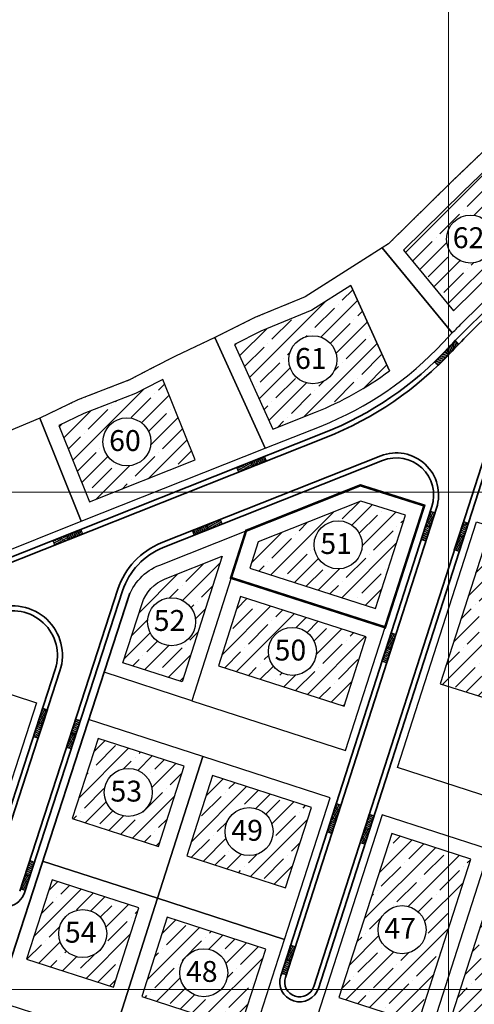
# Model space of a CAD drawing. Extents: x 518042 to 519431, y 4057490 to 4058681.
# Drawn here: x 518715 to 518806, y 4058081 to 4058279 of the extents above; entities that cross this region are included whole.
import ezdxf

# ---------------------------------------------------------------- set-up
doc = ezdxf.new("R2010")
doc.units = 0
doc.header["$LTSCALE"] = 0.01
doc.linetypes.add('ACAD_ISO02W100', pattern=[15, 12, -3])
doc.linetypes.add('HIDDEN', pattern=[9.525, 6.35, -3.175])
for name, color, linetype, lineweight in [('AXIS', 251, 'Continuous', 0), ('ParkingEntry', 165, 'Continuous', 30), ('Road', 252, 'Continuous', 35)]:
    doc.layers.add(name, color=color, linetype=linetype, lineweight=lineweight)
for name, color, linetype in [('MOJOOD', 53, 'HIDDEN'), ('زمین', 80, 'Continuous'), ('سطح اشغال', 211, 'Continuous'), ('شماره قطعات', 7, 'Continuous'), ('قطعات', 2, 'Continuous')]:
    doc.layers.add(name, color=color, linetype=linetype)
doc.styles.get("Standard").update_dxf_attribs({"font": 'verdana_1.ttf'})

# ---------------------------------------------------------------- blocks, each defined once
blk = doc.blocks.new('CODE-NO.')
at = {"layer": 'شماره قطعات', "lineweight": 30}
blk.add_circle((0, 0), 4.83, dxfattribs=at)
blk.add_attdef('01', (-3.58, -1.84), '', height=4.2, dxfattribs=at)
blk = doc.blocks.new('A$Cf0d71c4d')
at = {"layer": 'AXIS'}
for p, q in [((268.4, -795.98), (497.32, -87.03)), ((699.84, -436.15), (-128.07, -168.81)), ((669.11, -531.31), (-158.8, -263.98))]:
    blk.add_line(p, q, dxfattribs=at)

msp = doc.modelspace()

# ---------------------------------------------------------------- hatches: boundary and pattern name
at = {"layer": 'ParkingEntry'}
h = msp.add_hatch(dxfattribs=at)
h.set_pattern_fill('ANSI31', color=256, scale=0.1, angle=-298.48489)
h.set_pattern_definition([(106.51510923, (-0.0697, -0.0717), (-0.304401475598, -0.09025514752), [])])
h.paths.add_polyline_path([(518802.963, 4058213.379), (518802.245, 4058214.076, 0.0042925), (518800.818, 4058212.566, -0.0033272), (518800.188, 4058211.898), (518800.911, 4058211.207, 0.0033272), (518801.55, 4058211.885, -0.0042822)])
h = msp.add_hatch(dxfattribs=at)
h.set_pattern_fill('ANSI31', color=256, scale=0.1, angle=-28.48489)
h.set_pattern_definition([(16.51510923, (-0.0697, -0.0717), (-0.09025514752, 0.304401475598), [])])
edge = h.paths.add_edge_path()
edge.add_line((518800.911, 4058211.207), (518800.188, 4058211.898))
edge.add_arc((518755.067, 4058254.889), 62.323, 313.62216, 316.38481, ccw=False)
edge.add_line((518798.063, 4058209.773), (518798.783, 4058209.073))
edge.add_arc((518750.288, 4058259.553), 70, 313.85178, 316.31873)
h = msp.add_hatch(dxfattribs=at)
h.set_pattern_fill('ANSI31', color=256, scale=0.1, angle=-320.48459)
h.set_pattern_definition([(66.62, (518761.5418, 4058188.746), (-0.29143, 0.125992), [])])
h.paths.add_polyline_path([(518764.288, 4058189.837), (518763.919, 4058190.766), (518761.128, 4058189.657), (518761.542, 4058188.746)])
h = msp.add_hatch(dxfattribs=at)
h.set_pattern_fill('ANSI31', color=256, scale=0.1, angle=-50.48459)
h.set_pattern_definition([(336.62, (518761.5418, 4058188.746), (0.125992, 0.29143), [])])
h.paths.add_polyline_path([(518758.712, 4058187.622), (518758.336, 4058188.549), (518761.128, 4058189.657), (518761.542, 4058188.746)])
h = msp.add_hatch(dxfattribs=at)
h.set_pattern_fill('ANSI31', color=256, scale=0.1, angle=-50.59238)
h.set_pattern_definition([(336.512, (518752.19197, 4058177.00037), (0.12654, 0.291194), [])])
h.paths.add_polyline_path([(518752.556, 4058176.069), (518752.192, 4058177), (518754.984, 4058178.094), (518755.35, 4058177.163)])
h = msp.add_hatch(dxfattribs=at)
h.set_pattern_fill('ANSI31', color=256, scale=0.1, angle=-270)
h.set_pattern_definition([(117.105, (518797.25255, 4058176.60415), (-0.28263, -0.14466), [])])
h.paths.add_polyline_path([(518797.253, 4058176.604), (518796.302, 4058176.914), (518797.229, 4058179.766), (518798.18, 4058179.457)])
h = msp.add_hatch(dxfattribs=at)
h.set_pattern_fill('ANSI31', color=256, scale=0.1, angle=-320.48459)
h.set_pattern_definition([(66.62, (518724.52164, 4058174.0386), (-0.291431, 0.125992), [])])
h.paths.add_polyline_path([(518724.522, 4058174.039), (518724.155, 4058174.969), (518726.944, 4058176.077), (518727.318, 4058175.149)])
h = msp.add_hatch(dxfattribs=at)
h.set_pattern_fill('ANSI31', color=256, scale=0.1, angle=-320.59238)
h.set_pattern_definition([(66.512, (518752.19197, 4058177.00037), (-0.291194, 0.12654), [])])
h.paths.add_polyline_path([(518749.763, 4058174.975), (518749.398, 4058175.906), (518752.192, 4058177), (518752.556, 4058176.069)])
h = msp.add_hatch(dxfattribs=at)
h.set_pattern_fill('ANSI31', color=256, scale=0.1)
h.set_pattern_definition([(27.105, (518797.25255, 4058176.60415), (-0.14466, 0.28263), [])])
h.paths.add_polyline_path([(518796.325, 4058173.751), (518795.374, 4058174.06), (518796.302, 4058176.914), (518797.253, 4058176.604)])
h = msp.add_hatch(dxfattribs=at)
h.set_pattern_fill('ANSI31', color=256, scale=0.1)
h.set_pattern_definition([(27.105, (518802.9853, 4058174.8326), (-0.14466, 0.28263), [])])
h.paths.add_polyline_path([(518803.936, 4058174.523), (518802.985, 4058174.833), (518803.913, 4058177.684), (518804.864, 4058177.376)])
h = msp.add_hatch(dxfattribs=at)
h.set_pattern_fill('ANSI31', color=256, scale=0.1, angle=-50.48459)
h.set_pattern_definition([(336.62, (518724.52164, 4058174.0386), (0.125992, 0.29143), [])])
h.paths.add_polyline_path([(518721.741, 4058172.934), (518721.367, 4058173.862), (518724.155, 4058174.969), (518724.522, 4058174.039)])
h = msp.add_hatch(dxfattribs=at)
h.set_pattern_fill('ANSI31', color=256, scale=0.1, angle=-270)
h.set_pattern_definition([(117.105, (518802.9853, 4058174.8326), (-0.28263, -0.14466), [])])
h.paths.add_polyline_path([(518803.008, 4058171.67), (518802.057, 4058171.979), (518802.985, 4058174.833), (518803.936, 4058174.523)])
h = msp.add_hatch(dxfattribs=at)
h.set_pattern_fill('ANSI31', color=256, scale=0.1, angle=-270)
h.set_pattern_definition([(117.105, (518789.3713, 4058152.1287), (-0.28263, -0.14466), [])])
h.paths.add_polyline_path([(518789.371, 4058152.129), (518788.42, 4058152.438), (518789.348, 4058155.29), (518790.299, 4058154.982)])
h = msp.add_hatch(dxfattribs=at)
h.set_pattern_fill('ANSI31', color=256, scale=0.1)
h.set_pattern_definition([(27.105, (518789.3713, 4058152.1287), (-0.14466, 0.28263), [])])
h.paths.add_polyline_path([(518788.444, 4058149.276), (518787.493, 4058149.585), (518788.42, 4058152.438), (518789.371, 4058152.129)])
h = msp.add_hatch(dxfattribs=at)
h.set_pattern_fill('ANSI31', color=256, scale=0.1, angle=-270)
h.set_pattern_definition([(117.105, (518719.30155, 4058136.96197), (-0.28263, -0.14466), [])])
h.paths.add_polyline_path([(518719.302, 4058136.962), (518718.351, 4058137.272), (518719.269, 4058140.124), (518720.221, 4058139.817)])
h = msp.add_hatch(dxfattribs=at)
h.set_pattern_fill('ANSI31', color=256, scale=0.1)
h.set_pattern_definition([(27.105, (518719.30155, 4058136.96197), (-0.14466, 0.28263), [])])
h.paths.add_polyline_path([(518718.382, 4058134.106), (518717.43, 4058134.412), (518718.351, 4058137.272), (518719.302, 4058136.962)])
h = msp.add_hatch(dxfattribs=at)
h.set_pattern_fill('ANSI31', color=256, scale=0.1)
h.set_pattern_definition([(27.105, (518725.01, 4058135.1103), (-0.14466, 0.28263), [])])
h.paths.add_polyline_path([(518725.961, 4058134.801), (518725.01, 4058135.11), (518725.928, 4058137.96), (518726.879, 4058137.653)])
h = msp.add_hatch(dxfattribs=at)
h.set_pattern_fill('ANSI31', color=256, scale=0.1, angle=-270)
h.set_pattern_definition([(117.105, (518725.01, 4058135.1103), (-0.28263, -0.14466), [])])
h.paths.add_polyline_path([(518725.04, 4058131.941), (518724.089, 4058132.249), (518725.01, 4058135.11), (518725.961, 4058134.801)])
h = msp.add_hatch(dxfattribs=at)
h.set_pattern_fill('ANSI31', color=256, scale=0.1, angle=-270)
h.set_pattern_definition([(117.105, (518778.3318, 4058117.816), (-0.28263, -0.14466), [])])
h.paths.add_polyline_path([(518778.332, 4058117.816), (518777.381, 4058118.126), (518778.299, 4058120.978), (518779.251, 4058120.671)])
h = msp.add_hatch(dxfattribs=at)
h.set_pattern_fill('ANSI31', color=256, scale=0.1)
h.set_pattern_definition([(27.105, (518784.03715, 4058115.95975), (-0.14466, 0.28263), [])])
h.paths.add_polyline_path([(518784.988, 4058115.65), (518784.037, 4058115.96), (518784.955, 4058118.809), (518785.906, 4058118.502)])
h = msp.add_hatch(dxfattribs=at)
h.set_pattern_fill('ANSI31', color=256, scale=0.1)
h.set_pattern_definition([(27.105, (518778.3318, 4058117.816), (-0.14466, 0.28263), [])])
h.paths.add_polyline_path([(518777.412, 4058114.96), (518776.46, 4058115.266), (518777.381, 4058118.126), (518778.332, 4058117.816)])
h = msp.add_hatch(dxfattribs=at)
h.set_pattern_fill('ANSI31', color=256, scale=0.1, angle=-270)
h.set_pattern_definition([(117.105, (518784.03715, 4058115.95975), (-0.28263, -0.14466), [])])
h.paths.add_polyline_path([(518784.067, 4058112.791), (518783.116, 4058113.098), (518784.037, 4058115.96), (518784.988, 4058115.65)])
h = msp.add_hatch(dxfattribs=at)
h.set_pattern_fill('ANSI31', color=256, scale=0.1)
h.set_pattern_definition([(27.105, (518715.75533, 4058106.6504), (-0.14466, 0.28263), [])])
h.paths.add_polyline_path([(518716.697, 4058106.34), (518715.745, 4058106.647), (518716.673, 4058109.5), (518717.625, 4058109.193)])
h = msp.add_hatch(dxfattribs=at)
h.set_pattern_fill('ANSI31', color=256, scale=0.1, angle=-270)
h.set_pattern_definition([(117.105, (518715.75533, 4058106.6504), (-0.28263, -0.14466), [])])
h.paths.add_polyline_path([(518715.769, 4058103.487), (518714.817, 4058103.794), (518715.745, 4058106.647), (518716.697, 4058106.34)])
h = msp.add_hatch(dxfattribs=at)
h.set_pattern_fill('ANSI31', color=256, scale=0.1, angle=-270)
h.set_pattern_definition([(117.105, (518769.16333, 4058089.34233), (-0.28263, -0.14466), [])])
h.paths.add_polyline_path([(518769.163, 4058089.342), (518768.212, 4058089.652), (518769.131, 4058092.504), (518770.083, 4058092.197)])
h = msp.add_hatch(dxfattribs=at)
h.set_pattern_fill('ANSI31', color=256, scale=0.1)
h.set_pattern_definition([(27.105, (518769.16333, 4058089.34233), (-0.14466, 0.28263), [])])
h.paths.add_polyline_path([(518768.244, 4058086.487), (518767.292, 4058086.793), (518768.212, 4058089.652), (518769.163, 4058089.342)])
at = {"layer": 'سطح اشغال'}
h = msp.add_hatch(dxfattribs=at)
h.set_pattern_fill('ANSI35', color=256, scale=0.7)
h.paths.add_polyline_path([(518808.839, 4058248.869), (518803.744, 4058243.987), (518791.82, 4058232.279), (518801.869, 4058220.084), (518818.828, 4058236.746)])
h.paths.add_polyline_path([(518810.149, 4058234.5, -1), (518800.498, 4058234.5, -1)], flags=16)
h.paths.add_polyline_path([(518800.646, 4058231.476), (518810.179, 4058231.476), (518810.179, 4058238.038), (518800.646, 4058238.038)], flags=24)
h = msp.add_hatch(dxfattribs=at)
h.set_pattern_fill('ANSI35', color=256, scale=0.7)
h.paths.add_polyline_path([(518789.021, 4058207.997), (518781.224, 4058225.16), (518773.435, 4058220.21), (518763.171, 4058215.952), (518757.826, 4058213.294), (518765.565, 4058196.262), (518774.171, 4058199.682, 0.066258)])
h.paths.add_polyline_path([(518768.785, 4058210.219, -1), (518778.437, 4058210.219, -1)], flags=16)
h.paths.add_polyline_path([(518768.936, 4058207.197), (518778.464, 4058207.197), (518778.464, 4058213.747), (518768.936, 4058213.747)], flags=24)
h = msp.add_hatch(dxfattribs=at)
h.set_pattern_fill('ANSI35', color=256, scale=0.7)
h.paths.add_polyline_path([(518743.435, 4058206.256), (518742.751, 4058205.9), (518737.979, 4058203.417), (518727.55, 4058199.382), (518722.518, 4058196.98), (518728.711, 4058181.621), (518749.964, 4058190.064)])
h.paths.add_polyline_path([(518741.052, 4058193.711, -1), (518731.4, 4058193.711, -1)], flags=16)
h.paths.add_polyline_path([(518731.549, 4058190.688), (518741.08, 4058190.688), (518741.08, 4058197.246), (518731.549, 4058197.246)], flags=24)
h = msp.add_hatch(dxfattribs=at)
h.set_pattern_fill('ANSI35', color=10, scale=0.7)
h.paths.add_polyline_path([(518792.238, 4058178.948), (518783.281, 4058181.78), (518762.608, 4058173.567), (518760.922, 4058168.297), (518786.197, 4058160.186)])
h.paths.add_polyline_path([(518773.875, 4058173, -1), (518783.527, 4058173, -1)], flags=16)
h.paths.add_polyline_path([(518774.042, 4058169.994), (518783.538, 4058169.994), (518783.538, 4058176.446), (518774.042, 4058176.446)], flags=24)
h = msp.add_hatch(dxfattribs=at)
h.set_pattern_fill('ANSI35', color=256, scale=0.7)
h.paths.add_polyline_path([(518823.997, 4058168.912), (518808.45, 4058173.831), (518799.19, 4058145.073), (518814.797, 4058140.134)])
h.paths.add_polyline_path([(518816.432, 4058156.978, -1), (518806.78, 4058156.978, -1)], flags=16)
h.paths.add_polyline_path([(518806.93, 4058153.956), (518816.459, 4058153.956), (518816.459, 4058160.506), (518806.93, 4058160.506)], flags=24)
h = msp.add_hatch(dxfattribs=at)
h.set_pattern_fill('ANSI35', color=256, scale=0.7)
h.paths.add_polyline_path([(518755.392, 4058170.7), (518743.924, 4058166.144, 0.2252361), (518739.268, 4058161.201), (518735.395, 4058149.293), (518747.307, 4058145.429)])
h.paths.add_polyline_path([(518750.022, 4058157.524, -1), (518740.37, 4058157.524, -1)], flags=16)
h.paths.add_polyline_path([(518740.518, 4058154.5), (518750.051, 4058154.5), (518750.051, 4058161.062), (518740.518, 4058161.062)], flags=24)
h = msp.add_hatch(dxfattribs=at)
h.set_pattern_fill('ANSI35', color=256, scale=0.7)
h.paths.add_polyline_path([(518784.358, 4058154.474), (518759.094, 4058162.583), (518754.645, 4058148.675), (518779.875, 4058140.551)])
h.paths.add_polyline_path([(518764.671, 4058151.571, -1), (518774.323, 4058151.571, -1)], flags=16)
h.paths.add_polyline_path([(518764.82, 4058148.547), (518774.351, 4058148.547), (518774.351, 4058155.105), (518764.82, 4058155.105)], flags=24)
h = msp.add_hatch(dxfattribs=at)
h.set_pattern_fill('ANSI35', color=256, scale=0.7)
h.paths.add_polyline_path([(518747.749, 4058128.465), (518730.447, 4058134.077), (518725.207, 4058117.962), (518742.578, 4058112.327)])
h.paths.add_polyline_path([(518731.668, 4058123.203, -1), (518741.32, 4058123.203, -1)], flags=16)
h.paths.add_polyline_path([(518731.816, 4058120.178), (518741.349, 4058120.178), (518741.349, 4058126.74), (518731.816, 4058126.74)], flags=24)
h = msp.add_hatch(dxfattribs=at)
h.set_pattern_fill('ANSI35', color=256, scale=0.7)
h.paths.add_polyline_path([(518773.313, 4058120.173), (518753.456, 4058126.614), (518748.286, 4058110.476), (518768.119, 4058104.043)])
h.paths.add_polyline_path([(518755.968, 4058115.328, -1), (518765.62, 4058115.328, -1)], flags=16)
h.paths.add_polyline_path([(518756.119, 4058112.311), (518765.647, 4058112.311), (518765.647, 4058118.861), (518756.119, 4058118.861)], flags=24)
h = msp.add_hatch(dxfattribs=at)
h.set_pattern_fill('ANSI35', color=256, scale=0.7)
h.paths.add_polyline_path([(518805.371, 4058109.775), (518789.484, 4058114.928), (518778.863, 4058081.944), (518794.775, 4058076.782)])
h.paths.add_polyline_path([(518796.382, 4058095.601, -1), (518786.731, 4058095.601, -1)], flags=16)
h.paths.add_polyline_path([(518786.923, 4058092.707), (518796.368, 4058092.707), (518796.368, 4058099.007), (518786.923, 4058099.007)], flags=24)
h = msp.add_hatch(dxfattribs=at)
h.set_pattern_fill('ANSI35', color=256, scale=0.7)
h.paths.add_polyline_path([(518825.107, 4058103.373), (518811.079, 4058107.923), (518800.482, 4058074.931), (518814.393, 4058070.419)])
h.paths.add_polyline_path([(518817.1, 4058089.563, -1), (518807.449, 4058089.563, -1)], flags=16)
h.paths.add_polyline_path([(518807.637, 4058086.666), (518817.089, 4058086.666), (518817.089, 4058092.987), (518807.637, 4058092.987)], flags=24)
h = msp.add_hatch(dxfattribs=at)
h.set_pattern_fill('ANSI35', color=256, scale=0.7)
h.paths.add_polyline_path([(518738.621, 4058099.976), (518721.196, 4058105.626), (518716.015, 4058089.694), (518733.51, 4058084.022)])
h.paths.add_polyline_path([(518722.508, 4058094.824, -1), (518732.159, 4058094.824, -1)], flags=16)
h.paths.add_polyline_path([(518722.678, 4058091.822), (518732.167, 4058091.822), (518732.167, 4058098.253), (518722.678, 4058098.253)], flags=24)
h = msp.add_hatch(dxfattribs=at)
h.set_pattern_fill('ANSI35', color=256, scale=0.7)
h.paths.add_polyline_path([(518744.329, 4058098.126), (518739.217, 4058082.172), (518759.011, 4058075.756), (518764.146, 4058091.703)])
h.paths.add_polyline_path([(518756.502, 4058086.941, -1), (518746.85, 4058086.941, -1)], flags=16)
h.paths.add_polyline_path([(518746.994, 4058083.904), (518756.535, 4058083.904), (518756.535, 4058090.491), (518746.994, 4058090.491)], flags=24)

# ---------------------------------------------------------------- linework, layer by layer
at = {"layer": 'MOJOOD', "color": 10, "ltscale": 20, "const_width": 0.5}
msp.add_lwpolyline([(518757.152, 4058166.357), (518788.134, 4058156.413), (518796.018, 4058180.899), (518783.167, 4058184.963), (518760.183, 4058175.832), (518757.152, 4058166.357)], dxfattribs=at)
at = {"layer": 'ParkingEntry'}
for p, q in [((518802.245, 4058214.076), (518802.963, 4058213.378)), ((518800.911, 4058211.207), (518800.188, 4058211.898)), ((518798.78, 4058209.077), (518798.063, 4058209.773))]:
    msp.add_line(p, q, dxfattribs=at)
for points in [[(518764.288, 4058189.837), (518763.919, 4058190.766), (518761.128, 4058189.657), (518761.542, 4058188.746), (518764.288, 4058189.837)], [(518758.712, 4058187.622), (518758.336, 4058188.549), (518761.128, 4058189.657), (518761.542, 4058188.746), (518758.712, 4058187.622)], [(518752.556, 4058176.069), (518752.192, 4058177), (518754.984, 4058178.094), (518755.35, 4058177.163), (518752.556, 4058176.069)], [(518797.253, 4058176.604), (518796.302, 4058176.914), (518797.229, 4058179.766), (518798.18, 4058179.457), (518797.253, 4058176.604)], [(518724.522, 4058174.039), (518724.155, 4058174.969), (518726.944, 4058176.077), (518727.318, 4058175.149), (518724.522, 4058174.039)], [(518749.763, 4058174.975), (518749.398, 4058175.906), (518752.192, 4058177), (518752.556, 4058176.069), (518749.763, 4058174.975)], [(518796.325, 4058173.751), (518795.374, 4058174.06), (518796.302, 4058176.914), (518797.253, 4058176.604), (518796.325, 4058173.751)], [(518803.936, 4058174.523), (518802.985, 4058174.833), (518803.913, 4058177.684), (518804.864, 4058177.376), (518803.936, 4058174.523)], [(518721.741, 4058172.934), (518721.367, 4058173.862), (518724.155, 4058174.969), (518724.522, 4058174.039), (518721.741, 4058172.934)], [(518803.008, 4058171.67), (518802.057, 4058171.979), (518802.985, 4058174.833), (518803.936, 4058174.523), (518803.008, 4058171.67)], [(518789.371, 4058152.129), (518788.42, 4058152.438), (518789.348, 4058155.29), (518790.299, 4058154.982), (518789.371, 4058152.129)], [(518788.444, 4058149.276), (518787.493, 4058149.585), (518788.42, 4058152.438), (518789.371, 4058152.129), (518788.444, 4058149.276)], [(518719.302, 4058136.962), (518718.351, 4058137.272), (518719.269, 4058140.124), (518720.221, 4058139.817), (518719.302, 4058136.962)], [(518718.382, 4058134.106), (518717.43, 4058134.412), (518718.351, 4058137.272), (518719.302, 4058136.962), (518718.382, 4058134.106)], [(518725.961, 4058134.801), (518725.01, 4058135.11), (518725.928, 4058137.96), (518726.879, 4058137.653), (518725.961, 4058134.801)], [(518725.04, 4058131.941), (518724.089, 4058132.249), (518725.01, 4058135.11), (518725.961, 4058134.801), (518725.04, 4058131.941)], [(518778.332, 4058117.816), (518777.381, 4058118.126), (518778.299, 4058120.978), (518779.251, 4058120.671), (518778.332, 4058117.816)], [(518784.988, 4058115.65), (518784.037, 4058115.96), (518784.955, 4058118.809), (518785.906, 4058118.502), (518784.988, 4058115.65)], [(518777.412, 4058114.96), (518776.46, 4058115.266), (518777.381, 4058118.126), (518778.332, 4058117.816), (518777.412, 4058114.96)], [(518784.067, 4058112.791), (518783.116, 4058113.098), (518784.037, 4058115.96), (518784.988, 4058115.65), (518784.067, 4058112.791)], [(518716.697, 4058106.34), (518715.745, 4058106.647), (518716.673, 4058109.5), (518717.625, 4058109.193), (518716.697, 4058106.34)], [(518715.769, 4058103.487), (518714.817, 4058103.794), (518715.745, 4058106.647), (518716.697, 4058106.34), (518715.769, 4058103.487)], [(518769.163, 4058089.342), (518768.212, 4058089.652), (518769.131, 4058092.504), (518770.083, 4058092.197), (518769.163, 4058089.342)], [(518768.244, 4058086.487), (518767.292, 4058086.793), (518768.212, 4058089.652), (518769.163, 4058089.342), (518768.244, 4058086.487)]]:
    msp.add_lwpolyline(points, dxfattribs=at)
for centre, radius, start, end in [((518723.591, 4058286.361), 106.826, 314.1978, 317.41631), ((518725.473, 4058284.565), 105.225, 314.16015, 317.42766)]:
    msp.add_arc(centre, radius, start, end, dxfattribs=at)
at = {"layer": 'Road'}
for p, q in [((518804.699, 4058216.556), (518828.348, 4058239.79)), ((518801.239, 4058215.194), (518801.243, 4058215.189)), ((518773.802, 4058084.171), (518814.434, 4058210.36)), ((518774.66, 4058083.573), (518815.386, 4058210.053)), ((518797.057, 4058210.891), (518797.059, 4058210.889)), ((518640.604, 4058141.776), (518775.833, 4058195.499)), ((518640.973, 4058140.846), (518776.202, 4058194.57)), ((518743.142, 4058173.366), (518787.25, 4058190.889)), ((518743.511, 4058172.436), (518787.619, 4058189.96)), ((518767.139, 4058086.317), (518797.527, 4058180.691)), ((518768.091, 4058086.01), (518798.479, 4058180.384)), ((518710.537, 4058082.55), (518736.793, 4058163.291)), ((518714.662, 4058103.319), (518734.415, 4058164.064)), ((518715.613, 4058103.009), (518735.366, 4058163.755)), ((518708.005, 4058105.483), (518721.814, 4058147.949)), ((518708.956, 4058105.174), (518722.765, 4058147.64)), ((518767.28, 4058083.492), (518767.306, 4058083.573))]:
    msp.add_line(p, q, dxfattribs=at)
msp.add_lwpolyline([(518934.989, 4058268.172, 0.1895186), (518909.381, 4058277.51, 0.1020587), (518862.76, 4058264.973, 0.0686618), (518841.44, 4058250.409), (518836.603, 4058246.124, 0.012917), (518829.049, 4058239.076), (518805.4, 4058215.842, 0.0112939), (518801.62, 4058211.957)], format="xyb", dxfattribs=at)
for centre, radius, start, end in [((518889.498, 4058130.242), 121, 134.49301, 137.08127), ((518750.357, 4058259.624), 69, 291.66697, 317.08127), ((518750.357, 4058259.624), 70, 291.66697, 317.08127), ((518790.388, 4058182.989), 8.5, 342.15156, 111.66697), ((518790.388, 4058182.989), 7.5, 342.15156, 111.66697), ((518748.68, 4058159.426), 15, 111.66697, 161.98636), ((518748.68, 4058159.426), 14, 111.66697, 161.98636), ((518713.255, 4058150.732), 10, 341.98636, 111.66697), ((518713.255, 4058150.732), 9, 341.98636, 111.66697), ((518711.809, 4058104.246), 4, 161.98636, 341.98636), ((518770.946, 4058085.091), 4, 162.15156, 342.15156), ((518770.946, 4058085.091), 3, 162.15156, 342.15156)]:
    msp.add_arc(centre, radius, start, end, dxfattribs=at)
at = {"layer": 'زمین', "linetype": 'ACAD_ISO02W100', "lineweight": 0, "ltscale": 2}
for p, q in [((518815.654, 4058259.554), (518801.656, 4058246.14)), ((518801.656, 4058246.14), (518788.835, 4058233.552)), ((518788.835, 4058233.552), (518787.555, 4058232.738)), ((518787.555, 4058232.738), (518777.178, 4058226.144)), ((518777.178, 4058226.144), (518772.045, 4058222.882)), ((518772.045, 4058222.882), (518761.927, 4058218.684)), ((518761.927, 4058218.684), (518753.897, 4058214.691)), ((518753.897, 4058214.691), (518745.992, 4058210.968)), ((518745.992, 4058210.968), (518737.043, 4058206.312)), ((518736.741, 4058206.155), (518726.361, 4058202.139)), ((518737.043, 4058206.312), (518736.741, 4058206.155)), ((518726.361, 4058202.139), (518718.682, 4058198.473)), ((518718.682, 4058198.473), (518699.923, 4058190.609))]:
    msp.add_line(p, q, dxfattribs=at)
at = {"layer": 'سطح اشغال'}
for p, q in [((518781.224, 4058225.16), (518789.021, 4058207.997)), ((518749.964, 4058190.064), (518743.435, 4058206.256)), ((518722.353, 4058118.888), (518722.367, 4058118.883))]:
    msp.add_line(p, q, dxfattribs=at)
for points in [[(518808.839, 4058248.869), (518803.744, 4058243.987), (518791.82, 4058232.279), (518801.869, 4058220.084), (518818.828, 4058236.746)], [(518743.435, 4058206.256), (518742.751, 4058205.9), (518737.979, 4058203.417), (518727.55, 4058199.382), (518722.518, 4058196.98), (518728.711, 4058181.621), (518749.964, 4058190.064)], [(518823.997, 4058168.912), (518808.45, 4058173.831), (518799.19, 4058145.073), (518814.797, 4058140.134)], [(518784.358, 4058154.474), (518759.094, 4058162.583), (518754.645, 4058148.675), (518779.875, 4058140.551)], [(518747.749, 4058128.465), (518730.447, 4058134.077), (518725.207, 4058117.962), (518742.578, 4058112.327)], [(518773.313, 4058120.173), (518753.456, 4058126.614), (518748.286, 4058110.476), (518768.119, 4058104.043)], [(518738.621, 4058099.976), (518721.196, 4058105.626), (518716.015, 4058089.694), (518733.51, 4058084.022)], [(518764.146, 4058091.703), (518744.329, 4058098.126), (518739.217, 4058082.172), (518759.011, 4058075.756)]]:
    msp.add_lwpolyline(points, close=True, dxfattribs=at)
for points in [[(518781.224, 4058225.16), (518773.435, 4058220.21), (518763.171, 4058215.952), (518757.826, 4058213.294), (518765.565, 4058196.262), (518774.171, 4058199.682, 0.066258), (518789.021, 4058207.997)], [(518735.395, 4058149.293), (518739.268, 4058161.201, -0.2252361), (518743.924, 4058166.144), (518755.392, 4058170.7), (518747.307, 4058145.429)]]:
    msp.add_lwpolyline(points, format="xyb", close=True, dxfattribs=at)
at = {"layer": 'سطح اشغال', "color": 10}
msp.add_lwpolyline([(518760.922, 4058168.297), (518786.197, 4058160.186), (518792.238, 4058178.948), (518783.281, 4058181.78), (518762.608, 4058173.567)], close=True, dxfattribs=at)
at = {"layer": 'سطح اشغال'}
for points in [[(518778.863, 4058081.944), (518794.775, 4058076.782), (518805.371, 4058109.775), (518789.484, 4058114.928), (518778.863, 4058081.944)], [(518800.482, 4058074.931), (518811.079, 4058107.923), (518825.107, 4058103.373), (518814.393, 4058070.419), (518800.482, 4058074.931)]]:
    msp.add_lwpolyline(points, dxfattribs=at)
at = {"layer": 'قطعات'}
for points in [[(518801.657, 4058215.624, -0.0057614), (518803.647, 4058217.626), (518827.297, 4058240.86, -0.006382), (518831.03, 4058244.435), (518815.654, 4058259.554), (518801.656, 4058246.14), (518788.835, 4058233.552), (518787.555, 4058232.738)], [(518801.657, 4058215.624), (518787.555, 4058232.738), (518772.045, 4058222.882), (518761.927, 4058218.684), (518753.897, 4058214.691), (518764.016, 4058192.419), (518775.279, 4058196.894, 0.1113476), (518799.789, 4058213.66)]]:
    msp.add_lwpolyline(points, format="xyb", close=True, dxfattribs=at)
for points in [[(518753.897, 4058214.691), (518745.992, 4058210.968), (518741.367, 4058208.561), (518736.741, 4058206.155), (518726.361, 4058202.139), (518718.682, 4058198.473), (518727.045, 4058177.731), (518764.016, 4058192.419)], [(518718.682, 4058198.473), (518699.923, 4058190.609), (518690.759, 4058186.803), (518681.595, 4058182.996), (518690.265, 4058163.119), (518708.942, 4058170.539), (518708.942, 4058170.539), (518727.045, 4058177.731)]]:
    msp.add_lwpolyline(points, close=True, dxfattribs=at)
for points in [[(518806.51, 4058177.592), (518827.771, 4058170.864), (518811.93, 4058121.314), (518790.614, 4058128.228), (518806.51, 4058177.592)], [(518749.247, 4058141.646), (518780.151, 4058131.622), (518788.134, 4058156.413), (518757.152, 4058166.357), (518749.247, 4058141.646)], [(518694.893, 4058148.764), (518718.059, 4058141.254), (518708.805, 4058112.794), (518685.682, 4058120.288), (518694.893, 4058148.764)], [(518742.39, 4058101.908), (518751.518, 4058130.397), (518728.521, 4058137.856), (518719.27, 4058109.404), (518742.39, 4058101.908)], [(518742.39, 4058101.908), (518767.919, 4058093.634), (518777.086, 4058122.103), (518751.518, 4058130.397), (518742.39, 4058101.908)], [(518769.328, 4058062.12), (518790.972, 4058055.131), (518809.142, 4058111.705), (518787.549, 4058118.709), (518769.328, 4058062.12)], [(518809.142, 4058111.705), (518828.889, 4058105.3), (518810.523, 4058048.818), (518790.972, 4058055.131), (518809.142, 4058111.705)], [(518710.111, 4058081.241), (518733.363, 4058073.733), (518742.39, 4058101.908), (518719.27, 4058109.404), (518710.111, 4058081.241)], [(518733.363, 4058073.733), (518758.86, 4058065.5), (518767.919, 4058093.634), (518742.39, 4058101.908), (518733.363, 4058073.733)]]:
    msp.add_lwpolyline(points, dxfattribs=at)
msp.add_lwpolyline([(518731.614, 4058147.366), (518736.414, 4058162.126, -0.2249276), (518742.825, 4058168.936), (518760.183, 4058175.832), (518749.247, 4058141.646), (518731.614, 4058147.366)], format="xyb", dxfattribs=at)

# ---------------------------------------------------------------- block references
at = {"layer": 'AXIS', "rotation": 17.89524059214401}
msp.add_blockref('A$Cf0d71c4d', (518300.915, 4058383.573), dxfattribs=at)
at = {"layer": 'سطح اشغال', "color": 10}
ref = msp.add_blockref('CODE-NO.', (518778.701, 4058173), dxfattribs=at)
ref.add_attrib('01', '51', (518775.117, 4058171.157), dxfattribs={"layer": 'شماره قطعات', "color": 10, "lineweight": 30, "height": 4.2})
at = {"layer": 'شماره قطعات', "color": 9, "lineweight": 30}
for p, values in [((518805.323, 4058234.5), {'01': '62'}), ((518773.611, 4058210.219), {'01': '61'}), ((518736.226, 4058193.711), {'01': '60'}), ((518745.196, 4058157.524), {'01': '52'}), ((518769.497, 4058151.571), {'01': '50'}), ((518736.494, 4058123.203), {'01': '53'}), ((518760.794, 4058115.328), {'01': '49'}), ((518727.333, 4058094.824), {'01': '54'}), ((518791.557, 4058095.601), {'01': '47'}), ((518751.676, 4058086.941), {'01': '48'})]:
    msp.add_blockref('CODE-NO.', p, dxfattribs=at).add_auto_attribs(values)

doc.saveas('drawing.dxf')
